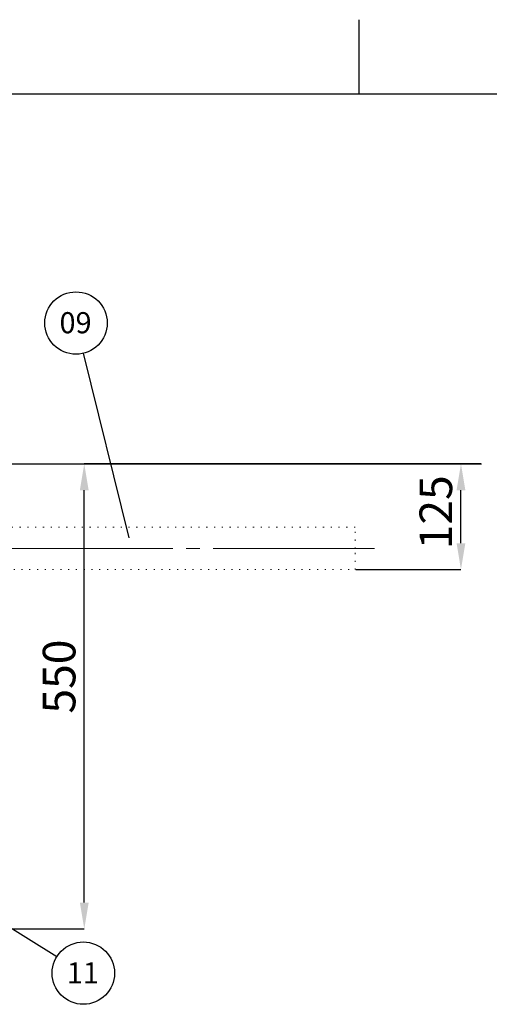
# Model space of a CAD drawing. Units: millimetres. Extents: x 0 to 1277, y 0 to 297.
# Drawn here: x 668 to 712, y 204 to 297 of the extents above; entities that cross this region are included whole.
import ezdxf

# ---------------------------------------------------------------- set-up
doc = ezdxf.new("R2010")
doc.units = ezdxf.units.MM
doc.header["$PDSIZE"] = -1
for name, pattern in [('SLD-Center', [19.05, 15.24, -1.27, 1.27, -1.27]), ('SLD-Solid', [0]), ('SLD-Stitch', [0.635, 0, -0.635])]:
    doc.linetypes.add(name, pattern=pattern)
doc.layers.add('COTAS_', color=5, linetype='SLD-Solid')
doc.layers.add('MARGEM_ESTREITA', color=7, linetype='SLD-Solid')
doc.layers.add('MARGEM', color=7, linetype='SLD-Solid', lineweight=25)
doc.styles.add('SLDTEXTSTYLE0', font='ARIALN.TTF', dxfattribs={"width": 0.87})
doc.styles.add('SLDTEXTSTYLE1', font='Gothic.ttf', dxfattribs={"width": 0.913})
doc.styles.get("Standard").update_dxf_attribs({"font": 'ARIALN.TTF'})
doc.dimstyles.new('SLDDIMSTYLE0', dxfattribs={"dimtxt": 0.18, "dimasz": 2.5, "dimexe": 0, "dimexo": 0.0625, "dimgap": 0, "dimtad": 0, "dimtih": 1, "dimtoh": 1, "dimdec": 0, "dimrnd": 1e-09, "dimzin": 0, "dimdsep": 46, "dimtxsty": 'Standard', "dimblk1": 'NONE', "dimblk2": 'NONE', "dimsah": 1, "dimcen": 0.09, "dimadec": 0, "dimazin": 0, "dimtfac": 2.5, "dimtdec": 0, "dimtofl": 0, "dimtmove": 0, "dimatfit": 3, "dimldrblk": 'NONE', "dimfxl": 1, "dimfrac": 2, "dimtolj": 1, "dimtzin": 0, "dimarcsym": 0})
doc.dimstyles.new('SLDDIMSTYLE1', dxfattribs={"dimtxt": 3.081982, "dimasz": 2.5, "dimexe": 0, "dimexo": 0.0625, "dimgap": 0.770496, "dimtad": 1, "dimdec": 0, "dimlfac": 12.5, "dimrnd": 1e-09, "dimzin": 12, "dimdsep": 46, "dimtxsty": 'SLDTEXTSTYLE0', "dimsah": 1, "dimcen": 0.09, "dimadec": 0, "dimazin": 3, "dimtfac": 1, "dimtofl": 0, "dimtmove": 0, "dimatfit": 3, "dimfxl": 1, "dimfrac": 2, "dimtolj": 1, "dimtzin": 12, "dimarcsym": 0})

# ---------------------------------------------------------------- blocks, each defined once
blk = doc.blocks.new('*D82')
at = {"layer": 'COTAS_', "color": 0, "lineweight": -2, "transparency": 16777216}
for p, q in [((711.493, 255.054), (674.02, 255.054)), ((674.02, 213.554), (674.02, 252.554)), ((648.816, 211.054), (674.02, 211.054))]:
    blk.add_line(p, q, dxfattribs=at)
at = {"layer": 'COTAS_', "color": 0, "transparency": 16777216}
for points in [[(673.603, 252.554), (674.436, 252.554), (674.02, 255.054)], [(673.603, 213.554), (674.436, 213.554), (674.02, 211.054)]]:
    blk.add_solid(points, dxfattribs=at)
at = {"layer": 'Defpoints', "color": 0, "transparency": 16777216}
for p in [(674.02, 255.054), (711.555, 255.054), (648.753, 211.054)]:
    blk.add_point(p, dxfattribs=at)
at = {"layer": 'COTAS_', "color": 0, "transparency": 16777216, "insert": (670.102, 234.934), "char_height": 3.082, "attachment_point": 2, "rotation": 90, "style": 'SLDTEXTSTYLE0'}
blk.add_mtext('\\A1;550', dxfattribs=at)
blk = doc.blocks.new('*D86')
at = {"layer": 'COTAS_', "color": 0, "lineweight": -2, "transparency": 16777216}
for p, q in [((711.493, 255.054), (709.617, 255.054)), ((709.617, 247.554), (709.617, 252.554)), ((699.68, 245.054), (709.617, 245.054))]:
    blk.add_line(p, q, dxfattribs=at)
at = {"layer": 'COTAS_', "color": 0, "transparency": 16777216}
for points in [[(709.201, 252.554), (710.034, 252.554), (709.617, 255.054)], [(709.201, 247.554), (710.034, 247.554), (709.617, 245.054)]]:
    blk.add_solid(points, dxfattribs=at)
at = {"layer": 'Defpoints', "color": 0, "transparency": 16777216}
for p in [(709.617, 255.054), (711.555, 255.054), (699.617, 245.054)]:
    blk.add_point(p, dxfattribs=at)
at = {"layer": 'COTAS_', "color": 0, "transparency": 16777216, "insert": (705.7, 250.473), "char_height": 3.082, "attachment_point": 2, "rotation": 90, "style": 'SLDTEXTSTYLE0'}
blk.add_mtext('\\A1;125', dxfattribs=at)
blk = doc.blocks.new('SW_NOTE_0_30')
at = {"layer": 'COTAS_', "color": 0}
blk.add_circle((2.501, -1.56), 2.947, dxfattribs=at)
at = {"layer": 'COTAS_', "color": 0, "insert": (2.46, -0.532), "char_height": 2, "attachment_point": 2, "style": 'SLDTEXTSTYLE1'}
blk.add_mtext('11', dxfattribs=at)
blk = doc.blocks.new('_None')
blk = doc.blocks.new('SW_NOTE_0_37')
at = {"layer": 'COTAS_', "color": 0}
blk.add_circle((-0.708, 2.861), 2.947, dxfattribs=at)
at = {"layer": 'COTAS_', "color": 0, "insert": (-0.748, 3.89), "char_height": 2, "attachment_point": 2, "style": 'SLDTEXTSTYLE1'}
blk.add_mtext('09', dxfattribs=at)

msp = doc.modelspace()

# ---------------------------------------------------------------- linework, layer by layer
at = {"color": 7, "linetype": 'SLD-Stitch', "lineweight": 18}
for p, q in [((699.617, 249.054), (666.617, 249.054)), ((699.617, 247.054), (699.617, 249.054)), ((699.617, 245.054), (699.617, 247.054)), ((666.617, 245.054), (699.617, 245.054))]:
    msp.add_line(p, q, dxfattribs=at)
at = {"layer": 'COTAS_'}
msp.add_line((506.057, 255.054), (711.555, 255.054), dxfattribs=at)
at = {"layer": 'COTAS_', "linetype": 'SLD-Center', "lineweight": 18}
msp.add_line((629.055, 247.054), (701.617, 247.054), dxfattribs=at)
at = {"layer": 'MARGEM'}
msp.add_line((445, 290.075), (833, 290.075), dxfattribs=at)
at = {"layer": 'MARGEM_ESTREITA'}
msp.add_line((700, 290.075), (700, 297.075), dxfattribs=at)

# ---------------------------------------------------------------- block references
at = {"layer": 'COTAS_'}
for name, p in [('SW_NOTE_0_37', (673.945, 265.519)), ('SW_NOTE_0_30', (671.43, 208.437))]:
    msp.add_blockref(name, p, dxfattribs=at)

# ---------------------------------------------------------------- dimensions: what is measured, and where the dimension line sits
for base, p1, picture, middle in [((674.02, 255.054), (648.753, 211.054), '*D82', (674.02, 234.934)), ((709.617, 255.054), (699.617, 245.054), '*D86', (709.617, 250.473))]:
    dim = msp.add_linear_dim(base=base, p1=p1, p2=(711.555, 255.054), angle=90, dimstyle='SLDDIMSTYLE1', dxfattribs=at)
    dim.commit()
    dim.dimension.update_dxf_attribs({"geometry": picture, "text_midpoint": middle, "dimtype": 160})

# ---------------------------------------------------------------- leaders
at = {"layer": 'COTAS_', "has_arrowhead": 0}
for points in [[(678.263, 248.072), (673.945, 265.519)], [(638.7, 228.855), (671.43, 208.437)]]:
    msp.add_leader(points, dimstyle='SLDDIMSTYLE0', dxfattribs=at)

doc.saveas('drawing.dxf')
